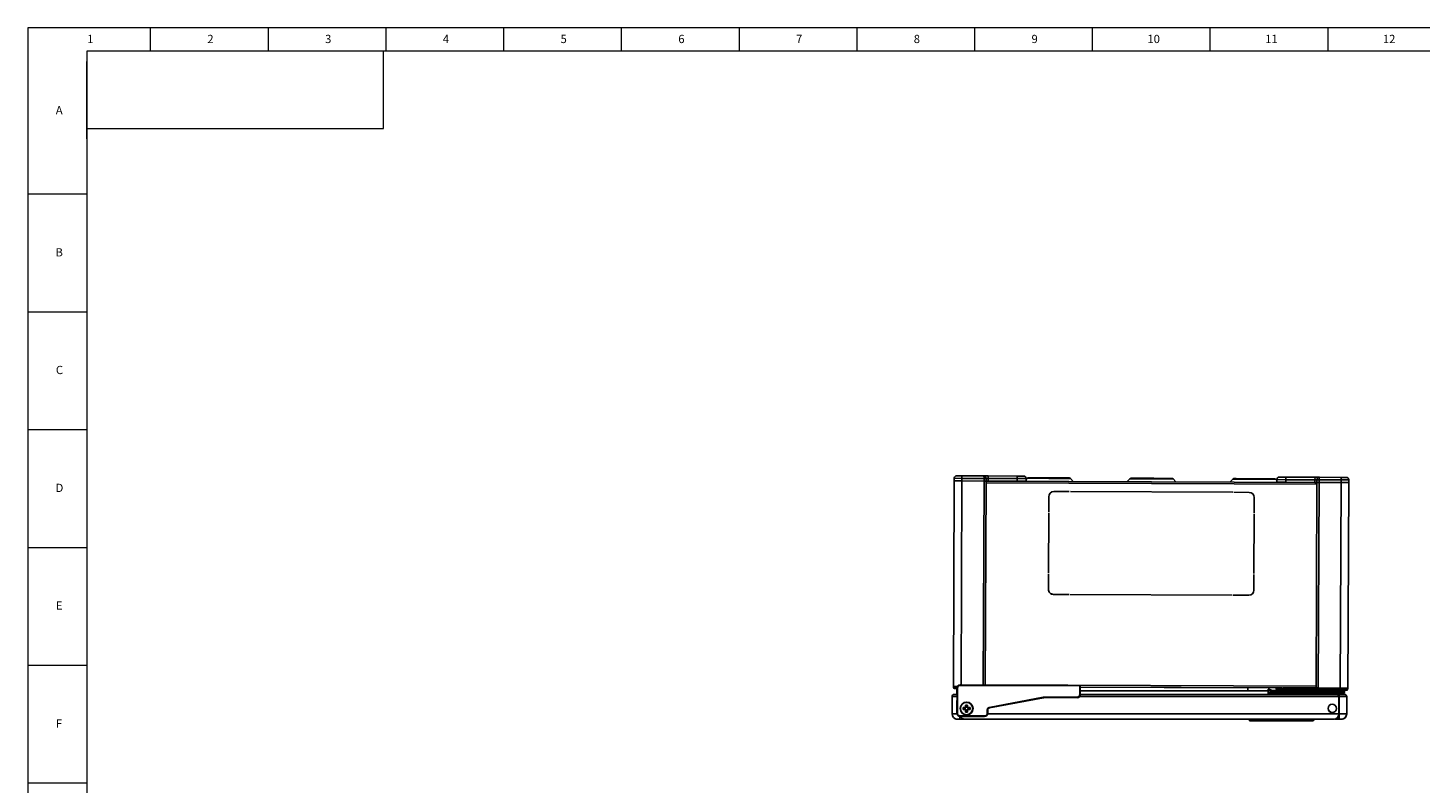
# Model space of a CAD drawing. Units: millimetres. Extents: x 5872 to 11905, y 4412 to 6340.
# Drawn here: x 5872 to 7227, y 5605 to 6340 of the extents above; entities that cross this region are included whole.
import ezdxf

# ---------------------------------------------------------------- set-up
doc = ezdxf.new("R2010")
doc.units = ezdxf.units.MM
doc.layers.add('10', color=7, linetype='Continuous')
doc.layers.add('5', color=7, linetype='Continuous')
doc.layers.add('粗实线', color=7, linetype='Continuous', lineweight=35)
doc.styles.add('SLDTEXTSTYLE5', font='TXT', dxfattribs={"width": 0.7})

msp = doc.modelspace()

# ---------------------------------------------------------------- linework, layer by layer
at = {"color": 7, "linetype": 'Continuous', "lineweight": 25}
for p, q in [((6773.62, 5899.07), (6772.81, 5699.07)), ((6773.63, 5901.57), (6773.62, 5899.07)), ((6781.12, 5899.04), (6773.62, 5899.07)), ((6781.13, 5901.54), (6773.63, 5901.57)), ((6781.12, 5899.04), (6781.13, 5901.54)), ((6781.12, 5899.04), (6802.62, 5898.95)), ((6781.14, 5904.04), (6781.13, 5901.54)), ((6781.13, 5901.54), (6802.63, 5901.45)), ((6802.25, 5903.95), (6781.14, 5904.04)), ((6802.63, 5901.45), (6802.62, 5898.95)), ((6804.58, 5898.95), (6802.62, 5898.95)), ((6804.59, 5901.45), (6802.63, 5901.45)), ((6803.81, 5700.53), (6804.61, 5898.95)), ((6804.58, 5898.95), (6804.59, 5901.45)), ((6804.58, 5898.95), (6806.54, 5898.94)), ((6804.59, 5901.45), (6806.55, 5901.44)), ((7126.62, 5897.63), (6804.61, 5898.93)), ((6806.54, 5898.94), (6806.55, 5901.44)), ((6806.54, 5898.94), (6834.82, 5898.82)), ((6806.56, 5903.94), (6806.55, 5901.44)), ((6806.55, 5901.44), (6834.83, 5901.32)), ((6834.84, 5903.82), (6806.56, 5903.94)), ((6834.83, 5901.32), (6834.82, 5898.82)), ((6834.82, 5898.82), (6843.62, 5898.79)), ((6834.84, 5903.82), (6834.83, 5901.32)), ((6841.83, 5898.79), (6841.82, 5898.78)), ((6844.63, 5901.57), (6843.62, 5900.57)), ((6843.62, 5898.79), (6843.63, 5901.29)), ((6889.41, 5898.59), (6886.62, 5901.4)), ((6944.63, 5901.17), (6941.82, 5898.38)), ((6989.41, 5898.18), (6986.62, 5901)), ((7044.63, 5900.76), (7041.82, 5897.97)), ((7087.62, 5899.58), (7086.62, 5900.59)), ((7087.62, 5900.3), (7087.61, 5897.8)), ((7087.61, 5897.8), (7096.41, 5897.76)), ((7089.41, 5897.78), (7089.4, 5897.79)), ((7096.41, 5897.76), (7096.42, 5900.26)), ((7096.41, 5897.76), (7124.69, 5897.65)), ((7096.43, 5902.76), (7096.42, 5900.26)), ((7096.42, 5900.26), (7124.7, 5900.15)), ((7124.72, 5902.65), (7096.43, 5902.76)), ((7124.69, 5897.65), (7124.7, 5900.15)), ((7124.69, 5897.65), (7126.65, 5897.64)), ((7124.72, 5902.65), (7124.7, 5900.15)), ((7124.7, 5900.15), (7126.66, 5900.14)), ((7126.62, 5897.64), (7125.81, 5697.64)), ((7126.62, 5897.64), (7125.81, 5697.64)), ((7126.66, 5900.14), (7126.65, 5897.64)), ((7128.61, 5897.63), (7126.65, 5897.64)), ((7128.62, 5900.13), (7126.66, 5900.14)), ((7127.8, 5697.63), (7128.61, 5897.63)), ((7128.61, 5897.63), (7128.62, 5900.13)), ((7150.11, 5897.54), (7128.61, 5897.63)), ((7128.62, 5900.13), (7150.12, 5900.04)), ((7150.13, 5902.54), (7129.02, 5902.63)), ((7150.11, 5897.54), (7149.3, 5697.55)), ((7150.12, 5900.04), (7150.11, 5897.54)), ((7157.61, 5897.51), (7150.11, 5897.54)), ((7150.13, 5902.54), (7150.12, 5900.04)), ((7157.62, 5900.01), (7150.12, 5900.04)), ((7156.8, 5697.51), (7157.61, 5897.51)), ((7157.61, 5897.51), (7157.62, 5900.01)), ((6865.52, 5868.69), (6865.58, 5883.68)), ((6865.59, 5883.68), (6865.53, 5868.69)), ((6865.58, 5881.28), (6865.57, 5881.28)), ((6870.61, 5888.67), (6885.6, 5888.61)), ((6885.6, 5888.6), (6870.61, 5888.66)), ((6885.6, 5888.61), (6885.6, 5888.6)), ((6886.6, 5888.61), (7044.62, 5887.97)), ((6886.6, 5888.6), (6886.6, 5888.61)), ((7044.62, 5887.96), (6886.6, 5888.6)), ((6900.39, 5888.55), (6900.39, 5888.54)), ((6908.39, 5888.51), (6908.39, 5888.52)), ((6916.48, 5888.49), (6916.47, 5888.48)), ((6918.49, 5888.47), (6918.49, 5888.48)), ((6943.2, 5888.37), (6943.19, 5888.38)), ((7044.62, 5887.97), (7044.62, 5887.96)), ((7045.62, 5887.95), (7045.62, 5887.96)), ((7045.62, 5887.96), (7060.61, 5887.9)), ((7060.61, 5887.89), (7045.62, 5887.95)), ((7065.53, 5867.88), (7065.59, 5882.87)), ((7065.6, 5882.87), (7065.54, 5867.88)), ((7065.59, 5881.97), (7065.58, 5881.97)), ((6865.28, 5809.68), (6865.51, 5867.69)), ((6865.52, 5867.69), (6865.29, 5809.68)), ((6865.51, 5867.69), (6865.52, 5867.69)), ((6865.53, 5868.69), (6865.52, 5868.69)), ((6865.56, 5879.48), (6865.57, 5879.48)), ((7065.54, 5867.88), (7065.53, 5867.88)), ((7065.54, 5871.47), (7065.55, 5871.47)), ((7065.55, 5870.47), (7065.54, 5870.47)), ((7065.29, 5808.87), (7065.52, 5866.88)), ((7065.53, 5866.88), (7065.3, 5808.87)), ((7065.52, 5866.88), (7065.53, 5866.88)), ((6865.33, 5820.7), (6865.32, 5820.7)), ((6865.34, 5822.2), (6865.33, 5822.2)), ((7065.34, 5819.89), (7065.33, 5819.89)), ((7065.35, 5821.39), (7065.34, 5821.39)), ((6865.21, 5793.69), (6865.27, 5808.68)), ((6865.28, 5808.68), (6865.22, 5793.69)), ((6865.27, 5808.68), (6865.28, 5808.68)), ((6865.27, 5807.2), (6865.28, 5807.2)), ((6865.28, 5810.7), (6865.29, 5810.7)), ((6865.29, 5809.68), (6865.28, 5809.68)), ((7065.22, 5792.87), (7065.28, 5807.87)), ((7065.29, 5807.87), (7065.23, 5792.87)), ((7065.28, 5807.87), (7065.29, 5807.87)), ((7065.28, 5806.39), (7065.29, 5806.39)), ((7065.29, 5809.89), (7065.3, 5809.89)), ((7065.3, 5808.87), (7065.29, 5808.87)), ((6870.2, 5788.66), (6885.19, 5788.6)), ((6885.19, 5788.59), (6870.2, 5788.65)), ((6885.19, 5788.6), (6885.19, 5788.59)), ((6886.19, 5788.59), (6886.19, 5788.6)), ((6886.19, 5788.6), (7044.21, 5787.96)), ((7044.21, 5787.95), (6886.19, 5788.59)), ((7044.21, 5787.96), (7044.21, 5787.95)), ((7045.21, 5787.95), (7060.2, 5787.89)), ((7045.21, 5787.94), (7045.21, 5787.95)), ((7060.2, 5787.88), (7045.21, 5787.94)), ((6772.81, 5699.07), (6772.8, 5698.57)), ((6772.8, 5698.57), (6772.8, 5698.48)), ((6776.66, 5699.06), (6772.81, 5699.07)), ((6774.3, 5697.07), (6776.29, 5697.06)), ((6774.3, 5696.97), (6774.7, 5696.97)), ((6776.17, 5691.31), (6776.19, 5696.24)), ((6776.19, 5696.24), (6776.19, 5696.97)), ((6776.19, 5696.24), (6776.29, 5696.14)), ((6776.19, 5696.24), (6776.29, 5696.24)), ((6776.3, 5697.64), (6776.2, 5673.3)), ((6776.3, 5697.64), (6776.8, 5697.64)), ((6776.7, 5673.28), (6776.8, 5697.64)), ((6895.81, 5700.15), (6779.31, 5700.63)), ((6779.31, 5700.63), (6779.31, 5700.13)), ((6779.31, 5700.13), (6895.8, 5699.65)), ((6895.8, 5699.65), (6895.77, 5691.15)), ((6895.8, 5699.65), (6895.81, 5700.15)), ((6896.3, 5699.65), (6895.8, 5699.65)), ((6896.3, 5699.65), (6895.81, 5700.15)), ((6896.27, 5691.15), (6896.3, 5699.65)), ((7079.04, 5694.71), (6896.28, 5694.71)), ((6896.3, 5698.56), (7092.68, 5697.76)), ((7059.44, 5697.83), (6896.3, 5698.49)), ((7059.44, 5697.9), (7059.5, 5694.71)), ((7079.04, 5696.31), (7080.35, 5696.31)), ((7079.04, 5696.31), (7079.04, 5695.31)), ((7080.35, 5695.31), (7079.04, 5695.31)), ((7079.04, 5695.31), (7079.04, 5693.31)), ((7079.04, 5693.31), (7079.04, 5691.82)), ((7079.04, 5693.31), (7147.83, 5693.31)), ((7147.83, 5691.82), (7079.04, 5691.82)), ((7079.04, 5691.82), (7079.04, 5691.21)), ((7080.35, 5696.31), (7080.35, 5695.31)), ((7080.72, 5696.24), (7080.35, 5695.31)), ((7080.35, 5695.31), (7082.85, 5694.31)), ((7080.72, 5696.24), (7083.04, 5695.31)), ((7083.04, 5695.31), (7082.85, 5694.31)), ((7082.85, 5694.31), (7147.83, 5694.31)), ((7147.83, 5695.31), (7083.04, 5695.31)), ((7086.8, 5697.79), (7086.8, 5697.3)), ((7088.29, 5695.79), (7095.59, 5695.76)), ((7095.6, 5697.76), (7093.37, 5697.77)), ((7095.59, 5695.76), (7095.6, 5697.26)), ((7095.59, 5695.76), (7123.88, 5695.65)), ((7095.6, 5697.26), (7095.6, 5697.76)), ((7123.88, 5697.65), (7095.6, 5697.76)), ((7123.88, 5697.15), (7095.6, 5697.26)), ((7118.8, 5695.67), (7118.79, 5695.31)), ((7118.8, 5695.58), (7134.99, 5695.51)), ((7123.88, 5697.65), (7123.88, 5697.15)), ((7125.84, 5697.64), (7123.88, 5697.65)), ((7125.84, 5697.14), (7123.88, 5697.15)), ((7123.88, 5695.65), (7123.88, 5697.15)), ((7127.8, 5697.63), (7125.84, 5697.64)), ((7125.84, 5697.64), (7125.84, 5697.14)), ((7125.84, 5697.14), (7127.8, 5697.13)), ((7127.3, 5695.63), (7127.79, 5695.63)), ((7127.79, 5695.63), (7127.8, 5697.13)), ((7127.79, 5695.63), (7149.29, 5695.55)), ((7127.8, 5697.13), (7127.8, 5697.63)), ((7149.3, 5697.55), (7127.8, 5697.63)), ((7149.3, 5697.05), (7127.8, 5697.13)), ((7137.49, 5695.5), (7143.38, 5695.48)), ((7147.83, 5694.31), (7147.83, 5695.31)), ((7147.83, 5694.31), (7153.33, 5694.31)), ((7147.83, 5693.31), (7147.83, 5694.31)), ((7147.83, 5693.31), (7147.83, 5691.82)), ((7147.83, 5693.31), (7153.33, 5693.31)), ((7153.33, 5691.82), (7147.83, 5691.82)), ((7149.29, 5695.55), (7149.3, 5697.05)), ((7149.29, 5695.55), (7155.29, 5695.52)), ((7149.3, 5697.55), (7149.3, 5697.05)), ((7156.8, 5697.51), (7149.3, 5697.55)), ((7149.3, 5697.05), (7156.8, 5697.01)), ((7153.33, 5694.31), (7153.33, 5695.31)), ((7153.33, 5693.31), (7153.33, 5694.31)), ((7153.33, 5691.82), (7153.33, 5692.33)), ((7153.33, 5691.82), (7153.33, 5691.21)), ((7154.89, 5695.43), (7155.29, 5695.43)), ((7156.8, 5697.01), (7156.8, 5697.51)), ((7156.8, 5696.92), (7156.8, 5697.01)), ((6771.42, 5672.51), (6771.42, 5689.31)), ((6782.22, 5676.61), (6782.23, 5678.64)), ((6783.35, 5678.29), (6782.23, 5678.64)), ((6782.23, 5678.64), (6784.13, 5678.63)), ((6783.35, 5676.95), (6783.35, 5678.29)), ((6784.49, 5678.27), (6783.35, 5678.29)), ((6784.13, 5678.63), (6784.49, 5678.27)), ((6784.6, 5679.1), (6784.61, 5681)), ((6784.97, 5678.74), (6784.6, 5679.1)), ((6784.61, 5681), (6786.65, 5680.99)), ((6784.61, 5681), (6784.98, 5679.8)), ((6784.98, 5679.8), (6784.97, 5678.74)), ((6784.98, 5679.8), (6786.25, 5679.73)), ((6786.25, 5679.73), (6786.65, 5680.99)), ((6786.25, 5678.71), (6786.25, 5679.73)), ((6786.64, 5679.1), (6786.25, 5678.71)), ((6786.65, 5680.99), (6786.64, 5679.1)), ((6786.71, 5678.23), (6787.11, 5678.62)), ((6787.67, 5678.21), (6786.71, 5678.23)), ((6787.11, 5678.62), (6789.01, 5678.61)), ((6787.67, 5678.21), (6787.66, 5676.99)), ((6789.01, 5678.61), (6787.67, 5678.21)), ((6789.01, 5678.61), (6789, 5676.58)), ((6860.23, 5688.61), (6807.75, 5678.71)), ((6807.75, 5678.71), (6807.84, 5678.22)), ((6807.84, 5678.22), (6860.32, 5688.12)), ((6860.32, 5688.12), (6860.23, 5688.61)), ((6862.22, 5688.79), (6862.21, 5688.29)), ((6893.26, 5688.16), (6862.21, 5688.29)), ((6893.26, 5688.66), (6862.22, 5688.79)), ((6893.26, 5688.66), (6893.26, 5688.16)), ((6895.77, 5691.15), (6896.27, 5691.15)), ((7146.01, 5691.21), (6896.27, 5691.21)), ((7146.11, 5691.31), (7145.83, 5691.31)), ((7146.11, 5691.31), (7148.11, 5691.31)), ((7153.33, 5691.21), (7147.83, 5691.21)), ((7148.01, 5672.41), (7148.01, 5689.21)), ((7148.11, 5689.31), (7148.11, 5691.31)), ((7155.61, 5689.31), (7148.11, 5689.31)), ((7148.11, 5672.51), (7148.11, 5689.31)), ((7155.61, 5672.51), (7155.61, 5689.31)), ((6776.2, 5673.3), (6776.7, 5673.28)), ((6777.21, 5667.31), (6777.28, 5667.31)), ((6777.21, 5667.31), (6777.27, 5667.31)), ((6778.92, 5667.31), (6783.2, 5667.31)), ((6803.19, 5670.43), (6779.17, 5670.53)), ((6779.17, 5670.03), (6779.17, 5670.53)), ((6803.18, 5669.93), (6779.17, 5670.03)), ((6782.22, 5676.61), (6783.35, 5676.95)), ((6784.12, 5676.6), (6782.22, 5676.61)), ((6783.35, 5676.95), (6784.48, 5676.96)), ((6784.48, 5676.96), (6784.12, 5676.6)), ((6784.22, 5667.21), (7142.81, 5667.21)), ((6784.59, 5676.13), (6784.96, 5676.49)), ((6784.59, 5674.23), (6784.59, 5676.13)), ((6784.96, 5675.43), (6784.59, 5674.23)), ((6786.62, 5674.22), (6784.59, 5674.23)), ((6784.96, 5676.49), (6784.96, 5675.43)), ((6786.24, 5675.49), (6784.96, 5675.43)), ((6786.24, 5676.51), (6786.63, 5676.12)), ((6786.24, 5675.49), (6786.24, 5676.51)), ((6786.62, 5674.22), (6786.24, 5675.49)), ((6786.63, 5676.12), (6786.62, 5674.22)), ((6786.71, 5676.98), (6787.66, 5676.99)), ((6787.1, 5676.59), (6786.71, 5676.98)), ((6789, 5676.58), (6787.1, 5676.59)), ((6787.66, 5676.99), (6789, 5676.58)), ((6803.19, 5670.43), (6803.18, 5669.93)), ((6805.71, 5676.27), (6805.7, 5672.92)), ((6806.2, 5672.92), (6805.7, 5672.92)), ((6805.71, 5676.27), (6806.21, 5676.26)), ((6806.21, 5676.26), (6806.2, 5672.92)), ((7143.83, 5667.31), (7148.11, 5667.31)), ((7148.11, 5667.31), (7148.11, 5672.51)), ((7148.11, 5672.51), (7155.61, 5672.51)), ((7149.75, 5667.31), (7149.82, 5667.31)), ((7149.76, 5667.31), (7149.82, 5667.31))]:
    msp.add_line(p, q, dxfattribs=at)
at = {"color": 8, "linetype": 'Continuous', "lineweight": 25}
for p, q in [((6780.31, 5700.62), (6781.12, 5899.04)), ((6802.62, 5898.95), (6801.81, 5700.53)), ((6803.81, 5700.53), (6804.61, 5898.95)), ((7126.61, 5895.93), (6804.61, 5897.23)), ((6834.82, 5898.82), (6834.82, 5898.81)), ((6843.63, 5901.29), (6834.83, 5901.32)), ((6865.63, 5901.49), (6844.63, 5901.57)), ((6886.62, 5901.4), (6865.63, 5901.49)), ((6986.62, 5901), (6944.63, 5901.17)), ((7065.63, 5900.68), (7044.63, 5900.76)), ((7086.62, 5900.59), (7065.63, 5900.68)), ((7096.42, 5900.26), (7087.62, 5900.3)), ((7096.41, 5897.75), (7096.41, 5897.76)), ((7065.55, 5873.18), (7065.56, 5873.18)), ((7065.56, 5872.83), (7065.55, 5872.83)), ((6865.31, 5814.7), (6865.3, 5814.7)), ((6865.32, 5821.14), (6865.33, 5821.14)), ((6865.33, 5820.72), (6865.32, 5820.72)), ((6865.33, 5822), (6865.34, 5822)), ((6865.34, 5821.64), (6865.33, 5821.64)), ((7065.32, 5813.89), (7065.31, 5813.89)), ((7065.34, 5820.82), (7065.33, 5820.82)), ((7065.33, 5820.33), (7065.34, 5820.33)), ((7065.34, 5819.91), (7065.33, 5819.91)), ((7065.34, 5821.19), (7065.35, 5821.19)), ((6865.27, 5808.5), (6865.28, 5808.5)), ((6865.28, 5807.4), (6865.27, 5807.4)), ((7065.28, 5807.69), (7065.29, 5807.69)), ((7065.29, 5806.59), (7065.28, 5806.59)), ((6772.8, 5698.57), (6776.44, 5698.56)), ((6772.8, 5698.48), (6772.81, 5698.48)), ((6803.81, 5700.63), (7125.81, 5699.33)), ((7086.8, 5697.3), (7095.6, 5697.26)), ((7118.2, 5695.31), (7118.21, 5695.67)), ((7134.99, 5695.51), (7134.99, 5695.6)), ((7145.13, 5695.56), (7145.13, 5695.31)), ((7147.83, 5691.31), (7147.83, 5691.82)), ((7152.33, 5695.31), (7152.33, 5695.53)), ((7156.8, 5696.92), (7156.8, 5696.92)), ((6776.26, 5689.31), (6771.42, 5689.31)), ((6895.55, 5689.21), (7148.01, 5689.21)), ((6771.42, 5672.51), (6776.23, 5672.51)), ((6778.92, 5667.31), (6778.92, 5670.04)), ((7148.01, 5672.41), (6806.15, 5672.41))]:
    msp.add_line(p, q, dxfattribs=at)
at = {"color": 8, "linetype": 'Continuous', "lineweight": 25, "flags": 128}
for points in [[(6774.7, 5696.97), (6774.64, 5697), (6774.59, 5697.07)], [(7144.17, 5695.57), (7144.15, 5695.49), (7144.13, 5695.31)], [(7153.33, 5695.31), (7153.31, 5695.49), (7153.31, 5695.53)], [(7154.89, 5695.43), (7154.95, 5695.46), (7155, 5695.52)]]:
    msp.add_lwpolyline(points, dxfattribs=at)
at = {"color": 7, "linetype": 'Continuous', "lineweight": 25, "flags": 128}
for points in [[(7137.49, 5695.5), (7137.2, 5695.53), (7136.97, 5695.6)], [(7143.34, 5695.31), (7143.36, 5695.39), (7143.41, 5695.57)], [(7144.17, 5695.57), (7144.15, 5695.51), (7144.13, 5695.31)], [(7153.33, 5695.31), (7153.31, 5695.51), (7153.31, 5695.53)]]:
    msp.add_lwpolyline(points, dxfattribs=at)
at = {"color": 7, "linetype": 'Continuous', "lineweight": 25}
for centre, radius in [((6785.62, 5677.61), 6.25), ((6785.62, 5677.61), 6.01), ((7141.51, 5677.71), 4.1)]:
    msp.add_circle(centre, radius, dxfattribs=at)
for centre, radius, start, end in [((6776.13, 5901.56), 2.5, 89.7676, 179.7676), ((6841.13, 5901.3), 2.5, 359.7676, 89.7676), ((6845.83, 5900.36), 1.7, 89.7676, 134.7676), ((6885.42, 5900.2), 1.7, 44.7676, 89.7676), ((6945.83, 5899.96), 1.7, 89.7676, 134.7676), ((6985.41, 5899.8), 1.7, 44.7676, 89.7676), ((7045.83, 5899.55), 1.7, 89.7676, 134.7676), ((7085.41, 5899.39), 1.7, 44.7676, 89.7676), ((7090.12, 5900.29), 2.5, 89.7676, 179.7676), ((7155.12, 5900.02), 2.5, 359.7676, 89.7676), ((6870.59, 5883.66), 5.01, 89.7676, 179.7676), ((6870.59, 5883.66), 5, 89.7676, 179.7676), ((7060.59, 5882.89), 5.01, 359.7676, 89.7676), ((7060.59, 5882.89), 5, 359.7676, 89.7676), ((6870.22, 5793.66), 5.01, 179.7676, 269.7676), ((6870.22, 5793.66), 5, 179.7676, 269.7676), ((7060.22, 5792.89), 5.01, 269.7676, 359.7676), ((7060.22, 5792.89), 5, 269.7676, 359.7676), ((6774.3, 5698.57), 1.5, 179.7676, 269.7676), ((6774.3, 5698.47), 1.5, 179.7676, 269.7676), ((6779.3, 5697.63), 3, 89.7676, 179.7676), ((6779.3, 5697.63), 2.5, 89.7676, 179.7676), ((7080.35, 5695.31), 1, 68.19859, 90), ((7088.3, 5697.29), 1.5, 179.7676, 269.7676), ((7127.33, 5697.12), 1.49, 179.18887, 269.17694), ((7152.33, 5694.31), 1, 0, 90), ((7153.33, 5692.56), 0.748, 90, 270), ((7153.33, 5693.33), 1, 222.15433, 270), ((7155.3, 5697.02), 1.5, 269.7676, 359.7676), ((7155.3, 5696.93), 1.5, 269.7676, 317.44014), ((6773.42, 5689.31), 2, 90, 180), ((6808.21, 5676.26), 2.5, 100.67631, 179.7676), ((6808.21, 5676.26), 2, 100.67631, 179.7676), ((6862.17, 5678.29), 10.5, 89.7676, 100.67631), ((6862.17, 5678.29), 10, 89.7676, 100.67631), ((6893.27, 5691.16), 2.5, 269.7676, 359.7676), ((6893.27, 5691.16), 3, 269.7676, 359.7676), ((7141.61, 5677.81), 4.1, 135.9882, 314.0118), ((7146.01, 5689.21), 2, 0, 90), ((7146.11, 5689.31), 2, 0, 90), ((7153.61, 5689.31), 2, 0, 90), ((6776.62, 5672.51), 5.2, 180, 270), ((6776.72, 5672.41), 5.2, 224.22077, 286.88592), ((6779.18, 5673.03), 3, 174.72538, 269.7676), ((6779.18, 5673.03), 2.5, 174.24377, 269.7676), ((6784.22, 5672.41), 5.2, 206.08815, 270), ((6784.12, 5672.51), 5.2, 208.56906, 270), ((6803.2, 5672.93), 3, 269.7676, 359.7676), ((6803.2, 5672.93), 2.5, 269.7676, 359.7676), ((7062.51, 5668.51), 3, 205.6707, 270), ((7121.51, 5668.51), 3, 270, 334.3293), ((7142.81, 5672.41), 5.2, 270, 0), ((7142.91, 5672.51), 5.2, 270, 0), ((7150.31, 5672.41), 5.2, 269.70241, 0), ((7150.41, 5672.51), 5.2, 270, 0)]:
    msp.add_arc(centre, radius, start, end, dxfattribs=at)
for centre, major_axis, ratio, start_param, end_param in [((6784.12, 5679.12), (-0.348, 0.351), 0.9702875, 2.3712736, 3.9119117), ((6784.48, 5678.76), (0.406, -0.297), 0.9529375, 5.3474118, 6.8880499), ((6786.73, 5678.72), (0.189, 0.451), 0.9790557, 1.971035, 3.511673), ((6787.13, 5679.11), (0.351, 0.348), 0.9702875, 2.3712736, 3.9119117), ((6784.11, 5676.11), (-0.351, -0.348), 0.9702875, 2.3712736, 3.9119117), ((6784.47, 5676.47), (0.408, 0.294), 0.9529375, 5.6783208, 7.2189588), ((6786.72, 5676.5), (-0.185, 0.452), 0.9790557, 5.9131049, 7.453743), ((6787.11, 5676.1), (0.348, -0.351), 0.9702875, 2.3712736, 3.9119117)]:
    msp.add_ellipse(centre, major_axis=major_axis, ratio=ratio, start_param=start_param, end_param=end_param, dxfattribs=at)
for points, knots in [([(6781.14, 5904.04), (6780.51, 5904.04), (6779.54, 5904.05), (6778.38, 5904.05), (6777.58, 5904.05), (6776.93, 5904.06), (6776.31, 5904.06), (6776.2, 5904.06), (6776.14, 5904.06)], [0, 0, 0, 0, 0.2394568, 0.3683607, 0.5, 0.6316393, 0.7605432, 1, 1, 1, 1]), ([(6802.63, 5901.45), (6802.63, 5901.62), (6802.62, 5901.95), (6802.6, 5902.45), (6802.56, 5902.92), (6802.49, 5903.42), (6802.41, 5903.74), (6802.32, 5903.92), (6802.28, 5903.94), (6802.25, 5903.95)], [0, 0, 0, 0, 0.1250283, 0.2555822, 0.3917803, 0.5337268, 0.7698766, 0.8488369, 1, 1, 1, 1]), ([(6802.25, 5903.95), (6802.52, 5903.92), (6803.08, 5903.86), (6803.74, 5903.41), (6804.16, 5902.91), (6804.5, 5902.29), (6804.55, 5901.78), (6804.59, 5901.45)], [0, 0, 0, 0, 0.2298757, 0.4661397, 0.610448, 0.7476838, 1, 1, 1, 1]), ([(6806.56, 5903.94), (6806.08, 5903.94), (6805.12, 5903.94), (6803.82, 5903.95), (6802.78, 5903.95), (6802.42, 5903.95), (6802.25, 5903.95)], [0, 0, 0, 0, 0.2500011, 0.5000022, 0.7564884, 1, 1, 1, 1]), ([(6841.14, 5903.8), (6841.05, 5903.8), (6840.92, 5903.8), (6840.14, 5903.8), (6839.32, 5903.8), (6838.32, 5903.81), (6836.85, 5903.81), (6835.63, 5903.82), (6834.84, 5903.82)], [0, 0, 0, 0, 0.2394568, 0.3683607, 0.5, 0.6316393, 0.7605432, 1, 1, 1, 1]), ([(6885.42, 5901.9), (6885.35, 5901.9), (6885.22, 5901.9), (6884.3, 5901.91), (6883.23, 5901.91), (6881.87, 5901.92), (6879.72, 5901.93), (6876.56, 5901.94), (6873.01, 5901.95), (6869.32, 5901.97), (6866.84, 5901.98), (6865.63, 5901.98)], [0, 0, 0, 0, 0.1199861, 0.2399722, 0.3044267, 0.368746, 0.5000833, 0.6314206, 0.7600287, 0.8835034, 1, 1, 1, 1]), ([(6965.63, 5901.58), (6964.39, 5901.58), (6961.9, 5901.59), (6958.85, 5901.61), (6956.51, 5901.62), (6954.18, 5901.63), (6951.53, 5901.64), (6948.96, 5901.65), (6947.13, 5901.65), (6946.03, 5901.66), (6945.9, 5901.66), (6945.84, 5901.66)], [0, 0, 0, 0, 0.1199861, 0.2399722, 0.3044267, 0.368746, 0.5000833, 0.6314206, 0.7600287, 0.8835034, 1, 1, 1, 1]), ([(6985.42, 5901.5), (6985.35, 5901.5), (6985.22, 5901.5), (6984.3, 5901.5), (6983.23, 5901.51), (6981.87, 5901.51), (6979.72, 5901.52), (6976.56, 5901.53), (6973.01, 5901.55), (6969.32, 5901.56), (6966.84, 5901.57), (6965.63, 5901.58)], [0, 0, 0, 0, 0.1199861, 0.2399722, 0.3044267, 0.368746, 0.5000833, 0.6314206, 0.7600287, 0.8835034, 1, 1, 1, 1]), ([(7065.63, 5901.17), (7064.33, 5901.18), (7061.74, 5901.19), (7058, 5901.2), (7054.56, 5901.22), (7052.04, 5901.23), (7050.31, 5901.24), (7049.24, 5901.24), (7048.39, 5901.24), (7047.71, 5901.25), (7046.85, 5901.25), (7046.03, 5901.25), (7045.9, 5901.25), (7045.84, 5901.25)], [0, 0, 0, 0, 0.12495004, 0.24990009, 0.37485013, 0.49980018, 0.56222095, 0.62465127, 0.67220313, 0.71961963, 0.76716607, 0.88272707, 1, 1, 1, 1]), ([(7096.43, 5902.76), (7095.64, 5902.76), (7094.42, 5902.77), (7092.96, 5902.78), (7091.95, 5902.78), (7091.13, 5902.78), (7090.35, 5902.79), (7090.22, 5902.79), (7090.13, 5902.79)], [0, 0, 0, 0, 0.2394568, 0.3683607, 0.5, 0.6316393, 0.7605432, 1, 1, 1, 1]), ([(7129.02, 5902.63), (7128.84, 5902.63), (7128.48, 5902.63), (7127.43, 5902.64), (7126.14, 5902.64), (7125.18, 5902.64), (7124.72, 5902.65)], [0, 0, 0, 0, 0.2500011, 0.5000022, 0.7564884, 1, 1, 1, 1]), ([(7129.02, 5902.63), (7128.75, 5902.6), (7128.19, 5902.54), (7127.53, 5902.1), (7127.1, 5901.6), (7126.76, 5900.98), (7126.7, 5900.47), (7126.66, 5900.14)], [0, 0, 0, 0, 0.2298757, 0.4661397, 0.6104496, 0.747686, 1, 1, 1, 1]), ([(7129.02, 5902.63), (7128.99, 5902.62), (7128.95, 5902.6), (7128.86, 5902.41), (7128.78, 5902.1), (7128.7, 5901.6), (7128.66, 5901.13), (7128.63, 5900.63), (7128.63, 5900.3), (7128.62, 5900.13)], [0, 0, 0, 0, 0.1511468, 0.2301235, 0.4662732, 0.6082107, 0.7444057, 0.8749626, 1, 1, 1, 1]), ([(7155.13, 5902.52), (7155.07, 5902.52), (7154.96, 5902.52), (7154.34, 5902.53), (7153.7, 5902.53), (7152.89, 5902.53), (7151.73, 5902.54), (7150.76, 5902.54), (7150.13, 5902.54)], [0, 0, 0, 0, 0.2394568, 0.3683607, 0.5, 0.6316393, 0.7605432, 1, 1, 1, 1]), ([(6774.7, 5696.97), (6775.09, 5696.97), (6775.66, 5696.97), (6776.07, 5696.97), (6776.19, 5696.97)], [0, 0, 0, 0, 0.7003391, 1, 1, 1, 1]), ([(7123.88, 5695.65), (7124.27, 5695.65), (7125.07, 5695.64), (7126.14, 5695.64), (7126.68, 5695.64), (7126.91, 5695.64), (7127, 5695.64), (7127.17, 5695.64), (7127.26, 5695.63), (7127.3, 5695.63)], [0, 0, 0, 0, 0.2497768, 0.4995536, 0.7567915, 0.7587636, 0.7743895, 0.8784484, 1, 1, 1, 1]), ([(7152.33, 5695.31), (7152.27, 5695.31), (7152.18, 5695.31), (7151.62, 5695.31), (7151.04, 5695.31), (7150.32, 5695.31), (7149.27, 5695.31), (7148.4, 5695.31), (7147.83, 5695.31)], [0, 0, 0, 0, 0.23945684, 0.36836066, 0.5, 0.63163934, 0.76054316, 1, 1, 1, 1]), ([(6773.42, 5691.31), (6773.49, 5691.31), (6773.6, 5691.31), (6774.29, 5691.31), (6775, 5691.31), (6775.68, 5691.31), (6776.15, 5691.31), (6776.27, 5691.31)], [0, 0, 0, 0, 0.3525401, 0.5423186, 0.7361245, 0.9299304, 1, 1, 1, 1]), ([(7148.11, 5691.31), (7148.8, 5691.31), (7149.87, 5691.31), (7151.15, 5691.31), (7152.03, 5691.31), (7152.74, 5691.31), (7153.43, 5691.31), (7153.54, 5691.31), (7153.61, 5691.31)], [0, 0, 0, 0, 0.2394568, 0.3683607, 0.5, 0.6316393, 0.7605432, 1, 1, 1, 1]), ([(6776.62, 5667.31), (6776.63, 5667.31), (6776.65, 5667.31), (6776.84, 5667.31), (6777.07, 5667.31), (6777.21, 5667.31)], [0, 0, 0, 0, 0.3306518, 0.6216308, 1, 1, 1, 1]), ([(6776.64, 5667.31), (6776.64, 5667.31), (6776.65, 5667.31), (6776.69, 5667.31), (6776.71, 5667.31)], [0, 0, 0, 0, 0.602121, 1, 1, 1, 1]), ([(6776.71, 5667.31), (6776.72, 5667.31), (6776.73, 5667.31), (6776.81, 5667.31), (6776.86, 5667.31)], [0, 0, 0, 0, 0.3902384, 1, 1, 1, 1]), ([(6776.86, 5667.31), (6776.86, 5667.31), (6776.89, 5667.31), (6777, 5667.31), (6777.13, 5667.31), (6777.21, 5667.31)], [0, 0, 0, 0, 0.0049052, 0.3421661, 1, 1, 1, 1]), ([(6777.27, 5667.31), (6777.53, 5667.31), (6778.03, 5667.31), (6778.63, 5667.31), (6778.92, 5667.31)], [0, 0, 0, 0, 0.5258555, 1, 1, 1, 1]), ([(6777.36, 5667.33), (6777.46, 5667.32), (6777.67, 5667.32), (6778.05, 5667.31), (6778.47, 5667.31), (6778.77, 5667.31), (6778.92, 5667.31)], [0, 0, 0, 0, 0.24451754, 0.4940157, 0.74643384, 1, 1, 1, 1]), ([(6777.91, 5667.31), (6777.83, 5667.32), (6777.69, 5667.32), (6777.58, 5667.32), (6777.53, 5667.32)], [0, 0, 0, 0, 0.57840536, 1, 1, 1, 1]), ([(7062.51, 5665.51), (7062.56, 5665.51), (7062.65, 5665.51), (7063.37, 5665.51), (7064.23, 5665.51), (7064.96, 5665.51), (7065.37, 5665.51), (7065.81, 5665.51), (7066.29, 5665.51), (7066.79, 5665.51), (7067.15, 5665.51), (7067.41, 5665.51), (7067.72, 5665.51), (7068.2, 5665.51), (7068.81, 5665.51), (7069.36, 5665.51), (7069.93, 5665.51), (7070.53, 5665.51), (7070.95, 5665.51), (7071.25, 5665.51), (7072.11, 5665.51), (7073.72, 5665.51), (7076.14, 5665.51), (7078.59, 5665.51), (7081.98, 5665.51), (7086.45, 5665.51), (7090.16, 5665.51), (7092.01, 5665.51)], [0, 0, 0, 0, 0.0799905, 0.159981, 0.2399715, 0.2614221, 0.2828728, 0.3043235, 0.3257782, 0.3472329, 0.3686874, 0.369632, 0.3778976, 0.4047074, 0.4245802, 0.4426271, 0.4617998, 0.4809724, 0.5001449, 0.5009665, 0.5082804, 0.578131, 0.6394567, 0.6998943, 0.7602256, 0.8801128, 1, 1, 1, 1]), ([(7092.01, 5665.51), (7093.25, 5665.51), (7095.72, 5665.51), (7099.37, 5665.51), (7102.04, 5665.51), (7103.79, 5665.51), (7104.7, 5665.51), (7105.59, 5665.51), (7106.46, 5665.51), (7107.32, 5665.51), (7107.89, 5665.51), (7108.29, 5665.51), (7108.75, 5665.51), (7109.44, 5665.51), (7110.24, 5665.51), (7110.92, 5665.51), (7111.58, 5665.51), (7112.24, 5665.51), (7112.67, 5665.51), (7112.97, 5665.51), (7113.82, 5665.51), (7115.23, 5665.51), (7116.93, 5665.51), (7118.33, 5665.51), (7119.86, 5665.51), (7121.21, 5665.51), (7121.41, 5665.51), (7121.51, 5665.51)], [0, 0, 0, 0, 0.0799905, 0.159981, 0.2399715, 0.2614221, 0.2828728, 0.3043235, 0.3257782, 0.3472329, 0.3686874, 0.369632, 0.3778976, 0.4047074, 0.4245802, 0.4426271, 0.4617998, 0.4809724, 0.5001449, 0.5009665, 0.5082804, 0.578131, 0.6394567, 0.6998943, 0.7602256, 0.8801128, 1, 1, 1, 1]), ([(7148.11, 5667.31), (7148.31, 5667.31), (7148.52, 5667.31), (7148.71, 5667.31), (7148.72, 5667.31)], [0, 0, 0, 0, 0.9640901, 1, 1, 1, 1]), ([(7148.33, 5667.31), (7148.41, 5667.31), (7148.62, 5667.31), (7148.82, 5667.31), (7148.96, 5667.31)], [0, 0, 0, 0, 0.3431695, 1, 1, 1, 1]), ([(7148.61, 5667.31), (7148.66, 5667.31), (7148.81, 5667.31), (7148.94, 5667.31), (7149.03, 5667.31)], [0, 0, 0, 0, 0.3431635, 1, 1, 1, 1]), ([(7149.03, 5667.31), (7149.08, 5667.31), (7149.35, 5667.31), (7149.57, 5667.31), (7149.75, 5667.31)], [0, 0, 0, 0, 0.1838597, 1, 1, 1, 1]), ([(7149.03, 5667.31), (7149.08, 5667.31), (7149.35, 5667.31), (7149.58, 5667.31), (7149.76, 5667.31)], [0, 0, 0, 0, 0.1970885, 1, 1, 1, 1]), ([(7149.82, 5667.31), (7150, 5667.31), (7150.34, 5667.31), (7150.39, 5667.31), (7150.41, 5667.31)], [0, 0, 0, 0, 0.5258555, 1, 1, 1, 1])]:
    msp.add_open_spline(points, degree=3, knots=knots, dxfattribs=at)
for points in [[(6865.63, 5901.98), (6864.33, 5901.99), (6861.74, 5902), (6858.01, 5902.02), (6854.56, 5902.03), (6851.54, 5902.04), (6849.06, 5902.05), (6847.23, 5902.06), (6846.06, 5902.06), (6845.91, 5902.06), (6845.84, 5902.06)], [(7085.42, 5901.09), (7085.35, 5901.09), (7085.2, 5901.09), (7084.02, 5901.1), (7082.19, 5901.11), (7079.71, 5901.12), (7076.7, 5901.13), (7073.25, 5901.14), (7069.51, 5901.16), (7066.92, 5901.17), (7065.63, 5901.17)]]:
    msp.add_open_spline(points, degree=3, dxfattribs=at)
at = {"layer": '5', "lineweight": 0}
for p, q in [((8597.04, 6339.79), (5871.97, 6339.79)), ((5871.97, 6339.79), (5871.97, 4412.31)), ((5991.15, 6339.79), (5991.15, 6316.99)), ((6105.75, 6339.79), (6105.75, 6316.99)), ((6220.34, 6339.79), (6220.34, 6316.99)), ((6334.94, 6339.79), (6334.94, 6316.99)), ((6449.53, 6339.79), (6449.53, 6316.99)), ((6564.13, 6339.79), (6564.13, 6316.99)), ((6678.72, 6339.79), (6678.72, 6316.99)), ((6793.32, 6339.79), (6793.32, 6316.99)), ((6907.91, 6339.79), (6907.91, 6316.99)), ((7022.51, 6339.79), (7022.51, 6316.99)), ((7137.1, 6339.79), (7137.1, 6316.99)), ((8574.12, 6316.99), (5929.27, 6316.99)), ((5929.27, 6316.99), (5929.27, 4435.22)), ((5871.97, 6178.21), (5929.27, 6178.21)), ((5871.97, 6063.62), (5929.27, 6063.62)), ((5871.97, 5949.02), (5929.27, 5949.02)), ((5871.97, 5834.43), (5929.27, 5834.43)), ((5871.97, 5719.83), (5929.27, 5719.83)), ((5871.97, 5605.24), (5929.27, 5605.24))]:
    msp.add_line(p, q, dxfattribs=at)
at = {"layer": '粗实线', "lineweight": 0}
for p, q in [((6218.07, 6316.99), (5929.27, 6316.99)), ((6218.07, 6241.77), (6218.07, 6316.99)), ((5929.27, 6231.99), (5929.27, 6307.2)), ((5929.27, 6241.77), (6218.07, 6241.77))]:
    msp.add_line(p, q, dxfattribs=at)

# ---------------------------------------------------------------- texts
at = {"layer": '10', "lineweight": 0, "attachment_point": 2, "style": 'SLDTEXTSTYLE5'}
for s, insert, char_height in [('1', (5932.81, 6333.01), 8.02), ('2', (6049.7, 6333.01), 8.02), ('3', (6164.29, 6333.01), 8.02), ('4', (6278.89, 6333.01), 8.02), ('5', (6393.48, 6333.01), 8.02), ('6', (6508.08, 6333.01), 8.02), ('7', (6622.68, 6333.01), 8.02), ('8', (6737.27, 6333.01), 8.02), ('9', (6851.87, 6333.01), 8.02), ('10', (6967.7, 6333.01), 8.022), ('11', (7082.3, 6333.01), 8.022), ('12', (7196.89, 6333.01), 8.022), ('A', (5902.5, 6263.68), 8.02), ('B', (5902.5, 6125.47), 8.02), ('C', (5902.75, 6011), 8.02), ('D', (5902.75, 5896.28), 8.02), ('E', (5902.5, 5781.81), 8.02), ('F', (5902.28, 5667.09), 8.02)]:
    msp.add_mtext(s, dxfattribs=dict(at, insert=insert, char_height=char_height))

doc.saveas('drawing.dxf')
